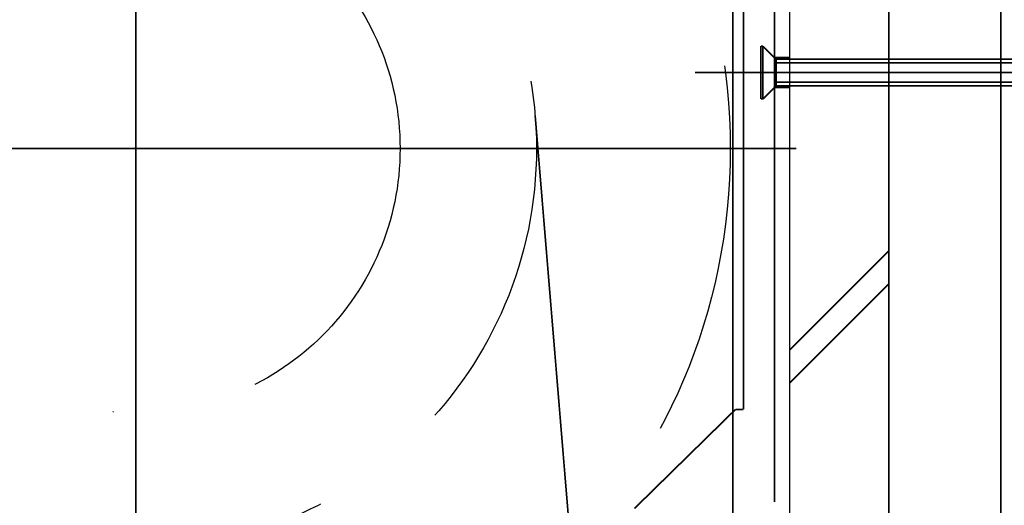
# Model space of a CAD drawing. Extents: x -480 to 457, y -695 to 683.
# Drawn here: x -136 to 13, y 391 to 464 of the extents above; entities that cross this region are included whole.
import ezdxf

# ---------------------------------------------------------------- set-up
doc = ezdxf.new("R2010")
doc.units = 0
doc.header["$MEASUREMENT"] = 0
for name, pattern in [('CENTER', [101.568071, 44.160031, -22.080015, 13.248009, -22.080015]), ('DASHED', [66.240046, 44.160031, -22.080015]), ('DIVIDE', [110.400077, 44.160031, -22.080015, 0, -22.080015, 0, -22.080015])]:
    doc.linetypes.add(name, pattern=pattern)
doc.layers.get('0').update_dxf_attribs({"linetype": 'CONTINUOUS'})
doc.layers.add('LAYER0001', color=7, linetype='CONTINUOUS')

# ---------------------------------------------------------------- blocks, each defined once
blk = doc.blocks.new('GROUP_86')
at = {"layer": 'LAYER0001', "color": 7, "linetype": 'DASHED', "const_width": 0.25}
blk.add_lwpolyline([(12.94, 671.09, 0.25, 0.25, 0), (12.94, 346.39, 0.25, 0.25, 0)], format="xyseb", dxfattribs=at)
blk = doc.blocks.new('GROUP_121')
at = {"color": 6, "linetype": 'CONTINUOUS', "const_width": 0.25}
for points in [[(-23.41, 460.39, 0.25, 0.25, 0), (-23.41, 452.39, 0.25, 0.25, 0)], [(-23.41, 460.39, 0.25, 0.25, 0), (-23.11, 460.39, 0.25, 0.25, 0)], [(-23.11, 460.39, 0.25, 0.25, 0), (-23.11, 452.39, 0.25, 0.25, 0)], [(-23.11, 460.39, 0.25, 0.25, 0), (-21.11, 458.39, 0.25, 0.25, 0)], [(-21.11, 458.39, 0.25, 0.25, 0), (46.77, 458.39, 0.25, 0.25, 0)], [(-21.11, 454.39, 0.25, 0.25, 0), (-21.11, 458.39, 0.25, 0.25, 0)], [(-21.11, 457.84, 0.25, 0.25, 0), (48.1, 457.84, 0.25, 0.25, 0)], [(51.59, 456.39, 0.25, 0.25, 0), (46.77, 458.39, 0.25, 0.25, 0)], [(51.59, 456.39, 0.25, 0.25, 0), (46.77, 454.39, 0.25, 0.25, 0)], [(-21.11, 454.94, 0.25, 0.25, 0), (48.1, 454.94, 0.25, 0.25, 0)], [(-23.11, 452.39, 0.25, 0.25, 0), (-21.11, 454.39, 0.25, 0.25, 0)], [(-21.11, 454.39, 0.25, 0.25, 0), (46.77, 454.39, 0.25, 0.25, 0)], [(-23.41, 452.39, 0.25, 0.25, 0), (-23.11, 452.39, 0.25, 0.25, 0)]]:
    blk.add_lwpolyline(points, format="xyseb", dxfattribs=at)
blk = doc.blocks.new('GROUP_120')
at = {"color": 2, "linetype": 'CENTER', "const_width": 0.25}
blk.add_lwpolyline([(-33.41, 456.39, 0.25, 0.25, 0), (61.59, 456.39, 0.25, 0.25, 0)], format="xyseb", dxfattribs=at)
at = {"linetype": 'CONTINUOUS'}
blk.add_blockref('GROUP_121', (0, 0), dxfattribs=at)

msp = doc.modelspace()

# ---------------------------------------------------------------- linework, layer by layer
at = {"color": 7, "linetype": 'CONTINUOUS', "const_width": 0.25}
for points in [[(-19.06, 591.39, 0.25, 0.25, 0), (-19.06, 274.09, 0.25, 0.25, 0)], [(-27.66, 527.29, 0.25, 0.25, 0), (-27.66, 378.39, 0.25, 0.25, 0)]]:
    msp.add_lwpolyline(points, format="xyseb", dxfattribs=at)
at = {"color": 2, "linetype": 'CENTER', "const_width": 0.25}
for points in [[(-118.06, 544.89, 0.25, 0.25, 0), (-118.06, 344.89, 0.25, 0.25, 0)], [(-218.06, 444.89, 0.25, 0.25, 0), (-18.06, 444.89, 0.25, 0.25, 0)]]:
    msp.add_lwpolyline(points, format="xyseb", dxfattribs=at)
at = {"color": 6, "linetype": 'CONTINUOUS', "const_width": 0.25}
for points in [[(-21.36, 526.39, 0.25, 0.25, 0), (-21.36, 391.36, 0.25, 0.25, 0)], [(-19.06, 526.39, 0.25, 0.25, 0), (-19.06, 292.89, 0.25, 0.25, 0)]]:
    msp.add_lwpolyline(points, format="xyseb", dxfattribs=at)
at = {"color": 2, "linetype": 'CONTINUOUS', "const_width": 0.25}
for points in [[(-26.06, 488.89, 0.25, 0.25, 0), (-26.06, 405.39, 0.25, 0.25, 0)], [(-42.56, 390.39, 0.25, 0.25, 0), (-27.26, 405.39, 0.25, 0.25, 0)], [(-26.06, 405.39, 0.25, 0.25, 0), (-27.26, 405.39, 0.25, 0.25, 0)]]:
    msp.add_lwpolyline(points, format="xyseb", dxfattribs=at)
at = {"color": 6, "linetype": 'DASHED', "const_width": 0.25}
for points in [[(-21.36, 458.64, 0.25, 0.25, 0), (-19.06, 458.64, 0.25, 0.25, 0)], [(-21.36, 454.14, 0.25, 0.25, 0), (-19.06, 454.14, 0.25, 0.25, 0)]]:
    msp.add_lwpolyline(points, format="xyseb", dxfattribs=at)
at = {"color": 6, "linetype": 'CENTER', "const_width": 0.25}
for points in [[(-14.06, 456.39, 0.25, 0.25, 0), (-26.36, 456.39, 0.25, 0.25, 0)], [(-57.6, 449.89, 0.25, 0.25, 0), (-48.45, 339.4, 0.25, 0.25, 0)]]:
    msp.add_lwpolyline(points, format="xyseb", dxfattribs=at)
at = {"color": 2, "linetype": 'DIVIDE'}
for radius in [90, 40]:
    msp.add_circle((-118.06, 444.89), radius, dxfattribs=at)
at = {"color": 6, "linetype": 'CENTER'}
msp.add_circle((-118.06, 444.89), 60.66, dxfattribs=at)
at = {"layer": 'LAYER0001', "color": 6, "linetype": 'CONTINUOUS', "const_width": 0.25}
for points in [[(-19.06, 671.09, 0.25, 0.25, 0), (-19.06, 284.39, 0.25, 0.25, 0)], [(-4.06, 671.09, 0.25, 0.25, 0), (-4.06, 284.39, 0.25, 0.25, 0)], [(-19.06, 414.39, 0.25, 0.25, 0), (-4.06, 429.39, 0.25, 0.25, 0)], [(-19.06, 409.39, 0.25, 0.25, 0), (-4.06, 424.39, 0.25, 0.25, 0)]]:
    msp.add_lwpolyline(points, format="xyseb", dxfattribs=at)

# ---------------------------------------------------------------- block references
at = {"linetype": 'CONTINUOUS'}
for name in ['GROUP_86', 'GROUP_120']:
    msp.add_blockref(name, (0, 0), dxfattribs=at)

doc.saveas('drawing.dxf')
